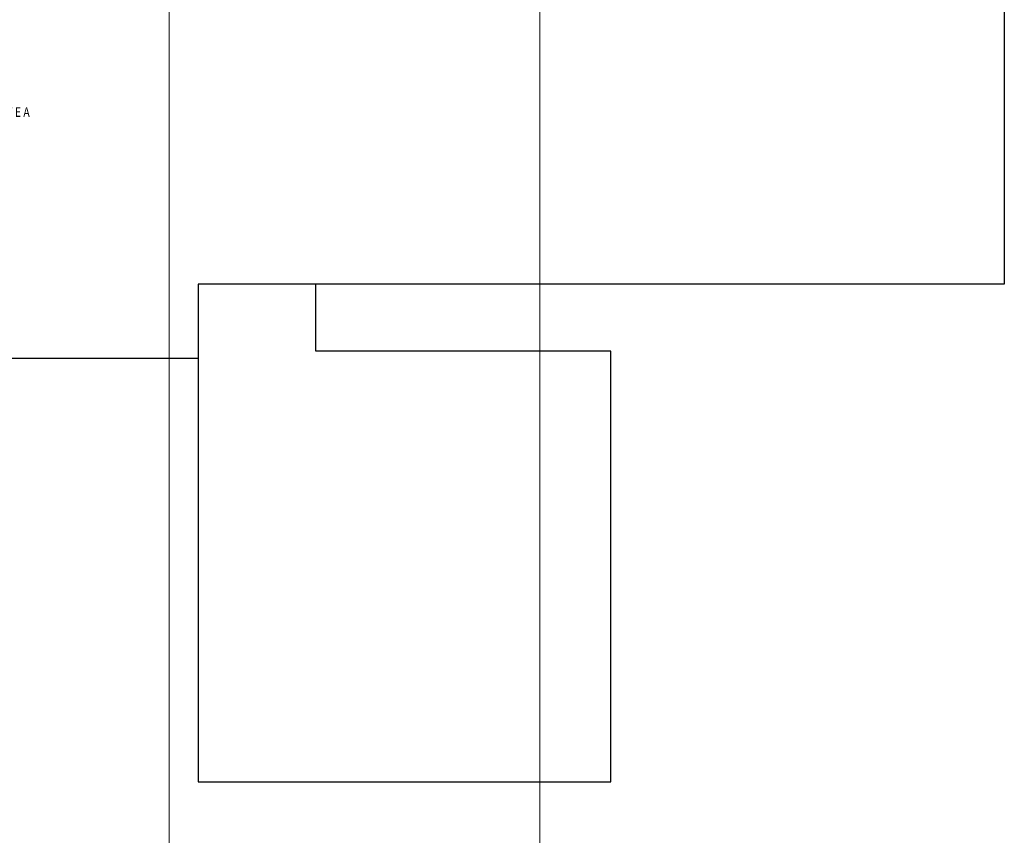
# Model space of a CAD drawing. Extents: x 1786 to 3000, y -697 to -285.
# Drawn here: x 2582 to 2615, y -427 to -399 of the extents above; entities that cross this region are included whole.
import ezdxf

# ---------------------------------------------------------------- set-up
doc = ezdxf.new("R2010")
doc.units = 0
doc.header["$LTSCALE"] = 0.5
doc.header["$MEASUREMENT"] = 0
doc.layers.get('0').update_dxf_attribs({"linetype": 'CONTINUOUS'})
doc.layers.add('FORMATO', color=7, linetype='CONTINUOUS', lineweight=0)
doc.layers.add('TEXTOS', color=7, linetype='CONTINUOUS', lineweight=13)
doc.styles.add('ROMANS', font='romans')

msp = doc.modelspace()

# ---------------------------------------------------------------- linework, layer by layer
at = {"linetype": 'Continuous'}
for p, q in [((2591.922, -408.152), (2591.922, -408.152)), ((2591.935, -410.402), (2591.935, -408.152)), ((2601.872, -410.402), (2591.935, -410.402)), ((2601.872, -424.902), (2601.872, -410.402)), ((2587.972, -410.602), (2587.972, -424.902)), ((2587.972, -424.902), (2601.872, -424.902))]:
    msp.add_line(p, q, dxfattribs=at)
msp.add_lwpolyline([(2601.872, -383.702), (2615.122, -383.702), (2615.122, -408.152), (2587.972, -408.152), (2587.972, -410.652), (2574.722, -410.652), (2574.722, -406.052), (2548.222, -406.052), (2548.222, -383.702), (2561.472, -383.702)], dxfattribs=at)
at = {"layer": 'FORMATO', "const_width": 0.03}
for points in [[(2588.301, -471.51), (2586.996, -471.51), (2586.996, -324.822), (2588.301, -324.822)], [(2600.786, -471.51), (2599.482, -471.51), (2599.482, -324.822), (2600.786, -324.822)]]:
    msp.add_lwpolyline(points, dxfattribs=at)

# ---------------------------------------------------------------- texts
at = {"layer": 'TEXTOS', "linetype": 'Continuous', "style": 'ROMANS', "width": 0.8}
msp.add_text('A Z O T E A', height=0.32, dxfattribs=at).set_placement((2580.597, -402.517))

doc.saveas('drawing.dxf')
